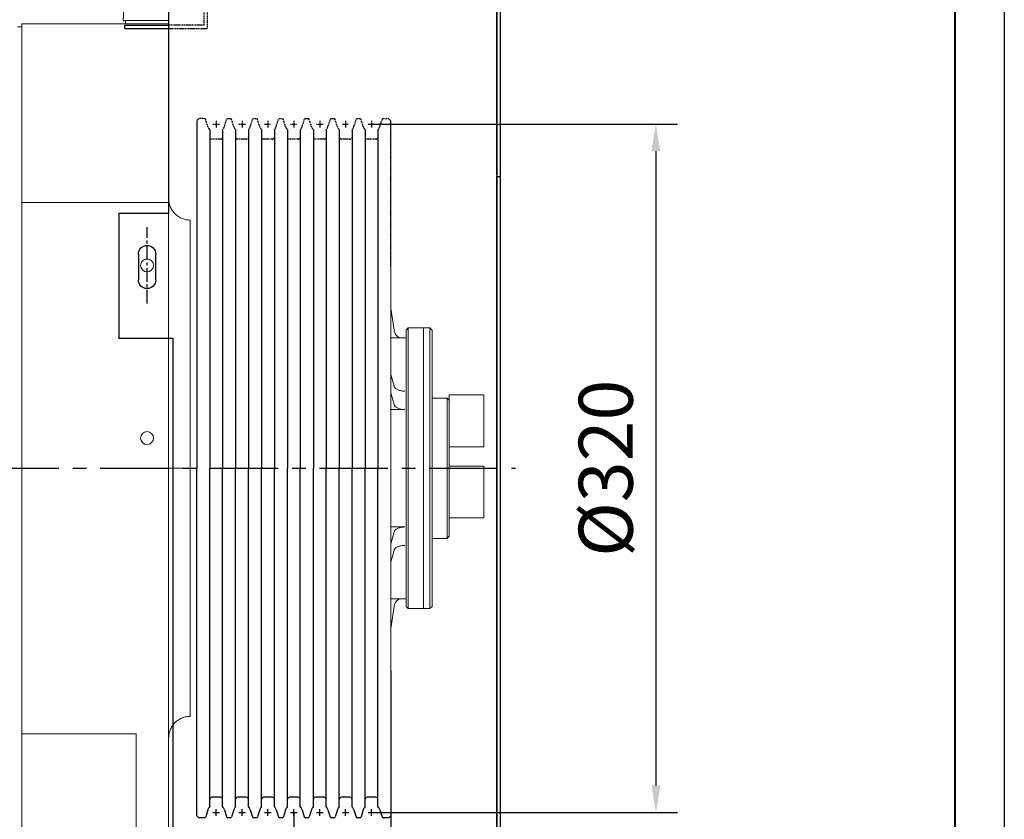
# Model space of a CAD drawing. Units: millimetres. Extents: x -3914 to -909, y 1717 to 3081.
# Drawn here: x -2441 to -1985, y 2496 to 2867 of the extents above; entities that cross this region are included whole.
import ezdxf

# ---------------------------------------------------------------- set-up
doc = ezdxf.new("R2010")
doc.units = ezdxf.units.MM
doc.header["$PDSIZE"] = -1
doc.linetypes.add('CENTER', pattern=[10.16, 6.35, -1.27, 1.27, -1.27])
doc.linetypes.add('DASHED', pattern=[0.75, 0.5, -0.25])
for name, color, linetype in [('1轮廓实线层', 7, 'Continuous'), ('2细线层', 4, 'Continuous'), ('3中心线层', 1, 'CENTER'), ('4虚线层', 6, 'DASHED'), ('7标注层', 4, 'Continuous'), ('标准层', 3, 'Continuous')]:
    doc.layers.add(name, color=color, linetype=linetype)
doc.layers.add('粗实线层', color=7, linetype='Continuous', lineweight=40)
doc.styles.add('TH_GBDIM', font='romans.shx', dxfattribs={"width": 0.8, "bigfont": 'gbcbig.shx'})
doc.dimstyles.new('TH_GBDIM', dxfattribs={"dimscale": 5, "dimtxt": 3.5, "dimasz": 2.5, "dimexe": 2, "dimexo": 0, "dimgap": 1.5, "dimtad": 1, "dimdec": 1, "dimzin": 0, "dimdsep": 46, "dimtxsty": 'TH_GBDIM', "dimcen": 2.5, "dimclrd": 130, "dimclre": 130, "dimclrt": 3, "dimadec": 0, "dimazin": 0, "dimtfac": 0.714286, "dimtdec": 1, "dimtmove": 0, "dimatfit": 3, "dimfxl": 0, "dimtzin": 0, "dimlwd": -1, "dimlwe": -1, "dimarcsym": 0})

# ---------------------------------------------------------------- blocks, each defined once
blk = doc.blocks.new('*D8')
at = {"layer": '7标注层', "color": 130}
for p, q in [((-2314.32, 2499.47), (-2314.32, 2340.45)), ((-2404.82, 2432.97), (-2404.82, 2340.45)), ((-2392.32, 2350.45), (-2326.82, 2350.45))]:
    blk.add_line(p, q, dxfattribs=at)
for points in [[(-2392.32, 2352.54), (-2392.32, 2348.37), (-2404.82, 2350.45)], [(-2326.82, 2352.54), (-2326.82, 2348.37), (-2314.32, 2350.45)]]:
    blk.add_solid(points, dxfattribs=at)
at = {"layer": 'Defpoints', "color": 0}
for p in [(-2314.32, 2499.47), (-2404.82, 2432.97), (-2314.32, 2350.45)]:
    blk.add_point(p, dxfattribs=at)
at = {"layer": '7标注层', "color": 3, "insert": (-2359.57, 2370.45), "char_height": 25, "attachment_point": 5, "style": 'TH_GBDIM'}
blk.add_mtext('{C}{}{}', dxfattribs=at)
blk = doc.blocks.new('*D9')
at = {"layer": '7标注层', "color": 130}
for p, q in [((-2787.82, 2499.71), (-2787.82, 2216.7)), ((-2218.82, 2473.23), (-2218.82, 2216.7)), ((-2775.32, 2226.7), (-2231.32, 2226.7))]:
    blk.add_line(p, q, dxfattribs=at)
for points in [[(-2775.32, 2228.78), (-2775.32, 2224.62), (-2787.82, 2226.7)], [(-2231.32, 2228.78), (-2231.32, 2224.62), (-2218.82, 2226.7)]]:
    blk.add_solid(points, dxfattribs=at)
at = {"layer": 'Defpoints', "color": 0}
for p in [(-2787.82, 2499.71), (-2218.82, 2473.23), (-2218.82, 2226.7)]:
    blk.add_point(p, dxfattribs=at)
at = {"layer": '7标注层', "color": 3, "insert": (-2503.32, 2246.7), "char_height": 25, "attachment_point": 5, "style": 'TH_GBDIM'}
blk.add_mtext('B', dxfattribs=at)
blk = doc.blocks.new('*D10')
at = {"layer": '7标注层', "color": 130}
for p, q in [((-2278.32, 2818.47), (-2136.6, 2818.47)), ((-2146.6, 2805.97), (-2146.6, 2511.97)), ((-2278.32, 2499.47), (-2136.6, 2499.47))]:
    blk.add_line(p, q, dxfattribs=at)
for points in [[(-2148.69, 2805.97), (-2144.52, 2805.97), (-2146.6, 2818.47)], [(-2148.69, 2511.97), (-2144.52, 2511.97), (-2146.6, 2499.47)]]:
    blk.add_solid(points, dxfattribs=at)
at = {"layer": 'Defpoints', "color": 0}
for p in [(-2278.32, 2818.47), (-2278.32, 2499.47), (-2146.6, 2499.47)]:
    blk.add_point(p, dxfattribs=at)
at = {"layer": '7标注层', "color": 3, "insert": (-2166.6, 2658.97), "char_height": 25, "attachment_point": 5, "rotation": 90, "style": 'TH_GBDIM'}
blk.add_mtext('%%C320', dxfattribs=at)
blk = doc.blocks.new('*D11')
at = {"layer": '7标注层', "color": 130}
for p, q in [((-2269.32, 2510.94), (-2269.32, 2278.13)), ((-2787.82, 2390.78), (-2787.82, 2278.13)), ((-2281.82, 2288.13), (-2775.32, 2288.13))]:
    blk.add_line(p, q, dxfattribs=at)
for points in [[(-2775.32, 2290.22), (-2775.32, 2286.05), (-2787.82, 2288.13)], [(-2281.82, 2290.22), (-2281.82, 2286.05), (-2269.32, 2288.13)]]:
    blk.add_solid(points, dxfattribs=at)
at = {"layer": 'Defpoints', "color": 0}
for p in [(-2269.32, 2510.94), (-2787.82, 2390.78), (-2787.82, 2288.13)]:
    blk.add_point(p, dxfattribs=at)
at = {"layer": '7标注层', "color": 3, "insert": (-2528.57, 2308.13), "char_height": 25, "attachment_point": 5, "style": 'TH_GBDIM'}
blk.add_mtext('A', dxfattribs=at)
blk = doc.blocks.new('A$C4F707465')
for p, q in [((1.5, 411.04), (0, 411.04)), ((0, 411.04), (0, 321)), ((1.5, 321.71), (1.5, 411.02)), ((1.5, 411.02), (143.5, 411.02)), ((1.5, 411.02), (1.5, 321)), ((153.5, 403.95), (153.5, 321)), ((173.79, 391.02), (153.5, 391.02)), ((173.79, 389.52), (153.5, 389.52)), ((173.79, 389.52), (173.79, 391.02)), ((1.5, 321), (0, 321)), ((0, 321), (0, 5)), ((1.5, 256), (1.5, 321)), ((1.5, 321), (1.5, 5)), ((153.5, 321), (153.5, 304)), ((176.5, 304), (153.5, 304)), ((176.5, 304), (176.5, 246)), ((159.5, 273), (159.5, 285)), ((167.5, 285), (167.5, 273)), ((1.5, 0), (1.5, 276)), ((176.5, 246), (151.5, 246)), ((151.5, 246), (151.5, 0)), ((0, 0), (0, 5)), ((1.5, 5), (1.5, 0)), ((1.5, 0), (0, 0)), ((1.5, 0), (41, 0)), ((151.5, 0), (1.5, 0))]:
    blk.add_line(p, q)
at = {"flags": 128}
blk.add_lwpolyline([(153.5, 403.95), (153.31, 405.33), (152.74, 406.66), (151.81, 407.88), (150.57, 408.95), (149.06, 409.83), (147.33, 410.49), (145.45, 410.89), (143.5, 411.02)], dxfattribs=at)
for centre, start, end in [((163.5, 285), 0, 180), ((163.5, 273), 180, 0)]:
    blk.add_arc(centre, 4, start, end)
at = {"layer": '3中心线层'}
blk.add_line((163.5, 262.01), (163.5, 297.46), dxfattribs=at)
at = {"layer": '4虚线层'}
for p, q in [((135.5, 391.02), (135.5, 411.02)), ((137, 391.02), (137, 411.02)), ((135.5, 389.52), (135.5, 391.02)), ((153.5, 389.52), (135.5, 389.52)), ((137, 391.02), (153.5, 391.02))]:
    blk.add_line(p, q, dxfattribs=at)
blk = doc.blocks.new('FDA34')
at = {"layer": '标准层'}
blk.add_line((2713.07, 680.63), (2713.07, -334.15), dxfattribs=at)
at = {"layer": '粗实线层'}
blk.add_line((2695.99, 663.54), (2695.99, -317.07), dxfattribs=at)

msp = doc.modelspace()

# ---------------------------------------------------------------- linework, layer by layer
at = {"color": 7, "linetype": 'Continuous', "lineweight": 15}
for p, q in [((-2392.9, 2874.48), (-2393.32, 2866.38)), ((-2372.32, 2864.97), (-2440.32, 2864.97)), ((-2440.32, 2782.11), (-2440.32, 2864.97)), ((-2392.32, 2866.38), (-2393.32, 2866.38)), ((-2392.32, 2864.97), (-2392.32, 2866.47)), ((-2372.32, 2866.47), (-2392.32, 2866.47)), ((-2372.32, 2864.97), (-2372.32, 2866.47)), ((-2372.32, 2864.97), (-2372.32, 2782.11)), ((-2440.32, 2863.47), (-2442.32, 2863.47)), ((-2269.32, 2815.7), (-2269.32, 2819.14)), ((-2269.32, 2816.79), (-2269.32, 2818.83)), ((-2269.32, 2818.83), (-2269.32, 2743.95)), ((-2269.32, 2811.43), (-2269.32, 2816.79)), ((-2269.32, 2814.29), (-2269.32, 2815.7)), ((-2269.32, 2810.54), (-2269.32, 2814.29)), ((-2269.32, 2809.3), (-2269.32, 2811.43)), ((-2269.32, 2809.01), (-2269.32, 2810.54)), ((-2269.32, 2803.72), (-2269.32, 2809.3)), ((-2269.32, 2804.96), (-2269.32, 2809.01)), ((-2269.32, 2803.33), (-2269.32, 2804.96)), ((-2269.32, 2801.51), (-2269.32, 2803.72)), ((-2269.32, 2798.99), (-2269.32, 2803.33)), ((-2269.32, 2755.8), (-2269.32, 2801.51)), ((-2269.32, 2757.24), (-2269.32, 2798.99)), ((-2372.32, 2782.11), (-2440.32, 2782.11)), ((-2440.32, 2535.82), (-2440.32, 2782.11)), ((-2372.32, 2535.82), (-2372.32, 2782.11)), ((-2362.32, 2773.97), (-2362.32, 2577.65)), ((-2269.32, 2752.63), (-2269.32, 2757.24)), ((-2269.32, 2755.73), (-2269.32, 2755.8)), ((-2269.32, 2753.43), (-2269.32, 2755.73)), ((-2269.32, 2747.96), (-2269.32, 2753.43)), ((-2269.32, 2750.78), (-2269.32, 2752.63)), ((-2269.32, 2745.91), (-2269.32, 2750.78)), ((-2269.32, 2747.47), (-2269.32, 2747.96)), ((-2269.32, 2745.1), (-2269.32, 2747.47)), ((-2269.32, 2743.95), (-2269.32, 2745.91)), ((-2269.32, 2739.87), (-2269.32, 2745.1)), ((-2269.32, 2738.96), (-2269.32, 2739.87)), ((-2269.32, 2739.87), (-2269.32, 2738.96)), ((-2269.32, 2736.53), (-2269.32, 2738.96)), ((-2269.32, 2738.96), (-2269.32, 2736.53)), ((-2269.32, 2731.57), (-2269.32, 2736.53)), ((-2269.32, 2736.53), (-2269.32, 2731.57)), ((-2269.32, 2733.19), (-2267.89, 2722.98)), ((-2269.32, 2730.24), (-2269.32, 2731.57)), ((-2269.32, 2731.57), (-2269.32, 2730.24)), ((-2269.32, 2727.75), (-2269.32, 2730.24)), ((-2269.32, 2730.24), (-2269.32, 2727.75)), ((-2269.32, 2723.06), (-2269.32, 2727.75)), ((-2269.32, 2727.75), (-2269.32, 2723.06)), ((-2269.32, 2721.32), (-2269.32, 2723.06)), ((-2269.32, 2723.06), (-2269.32, 2721.32)), ((-2262.32, 2722.97), (-2261.32, 2723.97)), ((-2251.32, 2723.97), (-2261.32, 2723.97)), ((-2261.32, 2658.97), (-2261.32, 2723.97)), ((-2254.32, 2723.97), (-2254.32, 2721.32)), ((-2254.32, 2721.32), (-2254.32, 2723.06)), ((-2250.32, 2722.97), (-2251.32, 2723.97)), ((-2251.32, 2593.97), (-2251.32, 2723.97)), ((-2251.32, 2593.97), (-2251.32, 2723.97)), ((-2269.32, 2718.78), (-2269.32, 2721.32)), ((-2269.32, 2721.32), (-2269.32, 2718.78)), ((-2269.32, 2719.47), (-2262.32, 2719.47)), ((-2269.32, 2714.38), (-2269.32, 2718.78)), ((-2269.32, 2718.78), (-2269.32, 2714.38)), ((-2262.32, 2722.97), (-2262.32, 2658.97)), ((-2254.32, 2718.78), (-2254.32, 2721.32)), ((-2254.32, 2721.32), (-2254.32, 2718.78)), ((-2254.32, 2714.38), (-2254.32, 2718.78)), ((-2254.32, 2718.78), (-2254.32, 2714.38)), ((-2250.32, 2722.97), (-2250.32, 2594.97)), ((-2250.32, 2722.97), (-2250.32, 2594.97)), ((-2269.32, 2712.48), (-2269.32, 2714.38)), ((-2269.32, 2714.38), (-2269.32, 2712.48)), ((-2254.32, 2712.48), (-2254.32, 2714.38)), ((-2254.32, 2714.38), (-2254.32, 2712.48)), ((-2269.32, 2712.23), (-2269.32, 2712.48)), ((-2269.32, 2712.48), (-2269.32, 2712.23)), ((-2269.32, 2709.65), (-2269.32, 2712.23)), ((-2269.32, 2712.23), (-2269.32, 2709.65)), ((-2269.32, 2705.55), (-2269.32, 2709.65)), ((-2269.32, 2709.65), (-2269.32, 2705.55)), ((-2254.32, 2712.23), (-2254.32, 2712.48)), ((-2254.32, 2712.48), (-2254.32, 2712.23)), ((-2254.32, 2709.65), (-2254.32, 2712.23)), ((-2254.32, 2712.23), (-2254.32, 2709.65)), ((-2254.32, 2705.55), (-2254.32, 2709.65)), ((-2254.32, 2709.65), (-2254.32, 2705.55)), ((-2269.32, 2703.62), (-2269.32, 2705.55)), ((-2269.32, 2705.55), (-2269.32, 2703.62)), ((-2254.32, 2703.62), (-2254.32, 2705.55)), ((-2254.32, 2705.55), (-2254.32, 2703.62)), ((-2269.32, 2702.99), (-2269.32, 2703.62)), ((-2269.32, 2703.62), (-2269.32, 2702.99)), ((-2269.32, 2700.38), (-2269.32, 2702.99)), ((-2269.32, 2702.99), (-2269.32, 2700.38)), ((-2269.32, 2702.46), (-2267.89, 2696.98)), ((-2269.32, 2696.59), (-2269.32, 2700.38)), ((-2269.32, 2700.38), (-2269.32, 2696.59)), ((-2254.32, 2702.99), (-2254.32, 2703.62)), ((-2254.32, 2703.62), (-2254.32, 2702.99)), ((-2254.32, 2700.38), (-2254.32, 2702.99)), ((-2254.32, 2702.99), (-2254.32, 2700.38)), ((-2254.32, 2696.59), (-2254.32, 2700.38)), ((-2254.32, 2700.38), (-2254.32, 2696.59)), ((-2269.32, 2694.63), (-2269.32, 2696.59)), ((-2269.32, 2696.59), (-2269.32, 2694.63)), ((-2254.32, 2694.63), (-2254.32, 2696.59)), ((-2254.32, 2696.59), (-2254.32, 2694.63)), ((-2269.32, 2693.64), (-2269.32, 2694.63)), ((-2269.32, 2694.63), (-2269.32, 2693.64)), ((-2269.32, 2693.93), (-2267.89, 2688.45)), ((-2269.32, 2690.99), (-2269.32, 2693.64)), ((-2269.32, 2693.64), (-2269.32, 2690.99)), ((-2254.32, 2693.64), (-2254.32, 2694.63)), ((-2254.32, 2694.63), (-2254.32, 2693.64)), ((-2254.32, 2690.99), (-2254.32, 2693.64)), ((-2254.32, 2693.64), (-2254.32, 2690.99)), ((-2243.32, 2691.47), (-2250.32, 2691.47)), ((-2242.32, 2690.47), (-2243.32, 2691.47)), ((-2243.32, 2626.47), (-2243.32, 2691.47)), ((-2243.32, 2626.47), (-2243.32, 2691.47)), ((-2226.32, 2692.97), (-2242.32, 2692.97)), ((-2242.32, 2689.24), (-2242.32, 2692.97)), ((-2226.32, 2680.97), (-2226.32, 2692.97)), ((-2269.32, 2687.52), (-2269.32, 2690.99)), ((-2269.32, 2690.99), (-2269.32, 2687.52)), ((-2269.32, 2685.55), (-2269.32, 2687.52)), ((-2269.32, 2687.52), (-2269.32, 2685.55)), ((-2254.32, 2687.52), (-2254.32, 2690.99)), ((-2254.32, 2690.99), (-2254.32, 2687.52)), ((-2254.32, 2685.55), (-2254.32, 2687.52)), ((-2254.32, 2687.52), (-2254.32, 2685.55)), ((-2242.32, 2689.24), (-2242.32, 2651.35)), ((-2269.32, 2686.18), (-2262.93, 2686.18)), ((-2269.32, 2684.19), (-2269.32, 2685.55)), ((-2269.32, 2685.55), (-2269.32, 2684.19)), ((-2269.32, 2681.52), (-2269.32, 2684.19)), ((-2269.32, 2684.19), (-2269.32, 2681.52)), ((-2254.32, 2684.19), (-2254.32, 2685.55)), ((-2254.32, 2685.55), (-2254.32, 2684.19)), ((-2254.32, 2681.52), (-2254.32, 2684.19)), ((-2254.32, 2684.19), (-2254.32, 2681.52)), ((-2269.32, 2678.38), (-2269.32, 2681.52)), ((-2269.32, 2681.52), (-2269.32, 2678.38)), ((-2269.32, 2676.39), (-2269.32, 2678.38)), ((-2269.32, 2678.38), (-2269.32, 2676.39)), ((-2254.32, 2678.38), (-2254.32, 2681.52)), ((-2254.32, 2681.52), (-2254.32, 2678.38)), ((-2254.32, 2676.39), (-2254.32, 2678.38)), ((-2254.32, 2678.38), (-2254.32, 2676.39)), ((-2226.32, 2668.97), (-2226.32, 2680.97)), ((-2269.32, 2674.66), (-2269.32, 2676.39)), ((-2269.32, 2676.39), (-2269.32, 2674.66)), ((-2269.32, 2671.98), (-2269.32, 2674.66)), ((-2269.32, 2674.66), (-2269.32, 2671.98)), ((-2254.32, 2674.66), (-2254.32, 2676.39)), ((-2254.32, 2676.39), (-2254.32, 2674.66)), ((-2254.32, 2671.98), (-2254.32, 2674.66)), ((-2254.32, 2674.66), (-2254.32, 2671.98)), ((-2269.32, 2669.19), (-2269.32, 2671.98)), ((-2269.32, 2671.98), (-2269.32, 2669.19)), ((-2269.32, 2667.19), (-2269.32, 2669.19)), ((-2269.32, 2669.19), (-2269.32, 2667.19)), ((-2254.32, 2669.19), (-2254.32, 2671.98)), ((-2254.32, 2671.98), (-2254.32, 2669.19)), ((-2254.32, 2667.19), (-2254.32, 2669.19)), ((-2254.32, 2669.19), (-2254.32, 2667.19)), ((-2242.32, 2668.97), (-2226.32, 2668.97)), ((-2269.32, 2665.1), (-2269.32, 2667.19)), ((-2269.32, 2667.19), (-2269.32, 2665.1)), ((-2269.32, 2662.41), (-2269.32, 2665.1)), ((-2269.32, 2665.1), (-2269.32, 2662.41)), ((-2254.32, 2665.1), (-2254.32, 2667.19)), ((-2254.32, 2667.19), (-2254.32, 2665.1)), ((-2254.32, 2662.41), (-2254.32, 2665.1)), ((-2254.32, 2665.1), (-2254.32, 2662.41)), ((-2269.32, 2659.97), (-2269.32, 2662.41)), ((-2269.32, 2662.41), (-2269.32, 2659.97)), ((-2269.32, 2657.97), (-2269.32, 2659.97)), ((-2269.32, 2659.97), (-2269.32, 2657.97)), ((-2254.32, 2659.97), (-2254.32, 2662.41)), ((-2254.32, 2662.41), (-2254.32, 2659.97)), ((-2254.32, 2657.97), (-2254.32, 2659.97)), ((-2254.32, 2659.97), (-2254.32, 2657.97)), ((-2226.32, 2659.97), (-2242.32, 2659.97)), ((-2226.32, 2659.97), (-2242.32, 2659.97)), ((-2226.32, 2647.97), (-2226.32, 2659.97)), ((-2226.32, 2647.97), (-2226.32, 2659.97)), ((-2269.32, 2655.52), (-2269.32, 2657.97)), ((-2269.32, 2657.97), (-2269.32, 2655.52)), ((-2269.32, 2652.83), (-2269.32, 2655.52)), ((-2269.32, 2655.52), (-2269.32, 2652.83)), ((-2262.32, 2594.97), (-2262.32, 2658.97)), ((-2261.32, 2658.97), (-2261.32, 2593.97)), ((-2254.32, 2655.52), (-2254.32, 2657.97)), ((-2254.32, 2657.97), (-2254.32, 2655.52)), ((-2254.32, 2652.83), (-2254.32, 2655.52)), ((-2254.32, 2655.52), (-2254.32, 2652.83)), ((-2269.32, 2650.74), (-2269.32, 2652.83)), ((-2269.32, 2648.74), (-2269.32, 2650.74)), ((-2254.32, 2650.74), (-2254.32, 2652.83)), ((-2254.32, 2648.74), (-2254.32, 2650.74)), ((-2242.32, 2647.97), (-2242.32, 2651.35)), ((-2242.32, 2647.97), (-2242.32, 2651.35)), ((-2269.32, 2645.95), (-2269.32, 2648.74)), ((-2269.32, 2643.27), (-2269.32, 2645.95)), ((-2254.32, 2645.95), (-2254.32, 2648.74)), ((-2254.32, 2643.27), (-2254.32, 2645.95)), ((-2242.32, 2636.3), (-2242.32, 2647.97)), ((-2242.32, 2636.3), (-2242.32, 2647.97)), ((-2226.32, 2635.97), (-2226.32, 2647.97)), ((-2226.32, 2635.97), (-2226.32, 2647.97)), ((-2269.32, 2641.54), (-2269.32, 2643.27)), ((-2269.32, 2639.55), (-2269.32, 2641.54)), ((-2254.32, 2641.54), (-2254.32, 2643.27)), ((-2254.32, 2639.55), (-2254.32, 2641.54)), ((-2269.32, 2636.41), (-2269.32, 2639.55)), ((-2269.32, 2633.75), (-2269.32, 2636.41)), ((-2254.32, 2636.41), (-2254.32, 2639.55)), ((-2254.32, 2633.75), (-2254.32, 2636.41)), ((-2269.32, 2632.38), (-2269.32, 2633.75)), ((-2269.32, 2630.41), (-2269.32, 2632.38)), ((-2254.32, 2632.38), (-2254.32, 2633.75)), ((-2254.32, 2630.41), (-2254.32, 2632.38)), ((-2242.32, 2636.3), (-2242.32, 2627.47)), ((-2242.32, 2636.3), (-2242.32, 2627.47)), ((-2242.32, 2635.97), (-2226.32, 2635.97)), ((-2242.32, 2635.97), (-2226.32, 2635.97)), ((-2269.32, 2631.75), (-2262.93, 2631.75)), ((-2269.32, 2626.94), (-2269.32, 2630.41)), ((-2269.32, 2624), (-2267.89, 2629.48)), ((-2254.32, 2626.94), (-2254.32, 2630.41)), ((-2243.32, 2626.47), (-2242.32, 2627.47)), ((-2243.32, 2626.47), (-2242.32, 2627.47)), ((-2269.32, 2624.29), (-2269.32, 2626.94)), ((-2269.32, 2623.3), (-2269.32, 2624.29)), ((-2269.32, 2621.34), (-2269.32, 2623.3)), ((-2254.32, 2624.29), (-2254.32, 2626.94)), ((-2254.32, 2623.3), (-2254.32, 2624.29)), ((-2254.32, 2621.34), (-2254.32, 2623.3)), ((-2250.32, 2626.47), (-2243.32, 2626.47)), ((-2250.32, 2626.47), (-2243.32, 2626.47)), ((-2269.32, 2617.55), (-2269.32, 2621.34)), ((-2269.32, 2615.47), (-2267.89, 2620.95)), ((-2254.32, 2617.55), (-2254.32, 2621.34)), ((-2269.32, 2614.94), (-2269.32, 2617.55)), ((-2269.32, 2614.31), (-2269.32, 2614.94)), ((-2269.32, 2612.38), (-2269.32, 2614.31)), ((-2254.32, 2614.94), (-2254.32, 2617.55)), ((-2254.32, 2614.31), (-2254.32, 2614.94)), ((-2254.32, 2612.38), (-2254.32, 2614.31)), ((-2269.32, 2608.28), (-2269.32, 2612.38)), ((-2254.32, 2608.28), (-2254.32, 2612.38)), ((-2269.32, 2605.7), (-2269.32, 2608.28)), ((-2269.32, 2605.45), (-2269.32, 2605.7)), ((-2269.32, 2603.55), (-2269.32, 2605.45)), ((-2254.32, 2605.7), (-2254.32, 2608.28)), ((-2254.32, 2605.45), (-2254.32, 2605.7)), ((-2254.32, 2603.55), (-2254.32, 2605.45)), ((-2269.32, 2599.15), (-2269.32, 2603.55)), ((-2254.32, 2599.15), (-2254.32, 2603.55)), ((-2269.32, 2596.61), (-2269.32, 2599.15)), ((-2269.32, 2598.47), (-2262.32, 2598.47)), ((-2269.32, 2594.87), (-2269.32, 2596.61)), ((-2254.32, 2596.61), (-2254.32, 2599.15)), ((-2254.32, 2593.97), (-2254.32, 2596.61)), ((-2269.32, 2584.74), (-2267.89, 2594.95)), ((-2269.32, 2590.18), (-2269.32, 2594.87)), ((-2262.32, 2594.97), (-2261.32, 2593.97)), ((-2261.32, 2593.97), (-2251.32, 2593.97)), ((-2254.82, 2593.97), (-2251.32, 2593.97)), ((-2254.32, 2593.97), (-2251.32, 2593.97)), ((-2251.32, 2593.97), (-2250.32, 2594.97)), ((-2251.32, 2593.97), (-2250.32, 2594.97)), ((-2269.32, 2587.69), (-2269.32, 2590.18)), ((-2269.32, 2586.36), (-2269.32, 2587.69)), ((-2269.32, 2581.4), (-2269.32, 2586.36)), ((-2362.32, 2577.65), (-2362.32, 2543.97)), ((-2269.32, 2578.97), (-2269.32, 2581.4)), ((-2269.32, 2578.06), (-2269.32, 2578.97)), ((-2269.32, 2572.83), (-2269.32, 2578.06)), ((-2269.32, 2572.02), (-2269.32, 2573.98)), ((-2269.32, 2573.98), (-2269.32, 2499.1)), ((-2269.32, 2570.47), (-2269.32, 2572.83)), ((-2269.32, 2567.15), (-2269.32, 2572.02)), ((-2269.32, 2569.97), (-2269.32, 2570.47)), ((-2269.32, 2564.5), (-2269.32, 2569.97)), ((-2269.32, 2565.3), (-2269.32, 2567.15)), ((-2269.32, 2520.69), (-2269.32, 2565.3)), ((-2269.32, 2522.2), (-2269.32, 2564.5)), ((-2440.32, 2535.82), (-2387.32, 2535.82)), ((-2440.32, 2437.97), (-2440.32, 2535.82)), ((-2387.32, 2535.82), (-2387.32, 2462.97)), ((-2372.32, 2535.82), (-2372.32, 2462.97)), ((-2269.32, 2522.13), (-2269.32, 2522.2)), ((-2269.32, 2516.42), (-2269.32, 2522.13)), ((-2269.32, 2518.94), (-2269.32, 2520.69)), ((-2269.32, 2514.6), (-2269.32, 2518.94)), ((-2269.32, 2514.21), (-2269.32, 2516.42)), ((-2269.32, 2512.97), (-2269.32, 2514.6)), ((-2269.32, 2508.63), (-2269.32, 2514.21)), ((-2269.32, 2508.92), (-2269.32, 2512.97)), ((-2269.32, 2507.39), (-2269.32, 2508.92)), ((-2269.32, 2506.5), (-2269.32, 2508.63)), ((-2269.32, 2503.64), (-2269.32, 2507.39)), ((-2269.32, 2501.14), (-2269.32, 2506.5)), ((-2269.32, 2502.23), (-2269.32, 2503.64)), ((-2269.32, 2498.79), (-2269.32, 2502.23)), ((-2269.32, 2499.1), (-2269.32, 2501.14))]:
    msp.add_line(p, q, dxfattribs=at)
for centre in [(-2382.32, 2752.97), (-2382.32, 2672.97)]:
    msp.add_circle(centre, 3, dxfattribs=at)
msp.add_arc((-2352.32, 2864.47), 20, 178.5675, 180, dxfattribs=at)
for points, knots in [([(-2362.32, 2773.97), (-2362.93, 2774), (-2364.19, 2774.06), (-2366.05, 2774.62), (-2367.84, 2775.54), (-2369.44, 2776.84), (-2370.74, 2778.44), (-2371.67, 2780.24), (-2372.22, 2782.1), (-2372.29, 2783.36), (-2372.32, 2783.97)], [0, 0, 0, 0, 0.116516, 0.240011, 0.368641, 0.5, 0.631359, 0.759989, 0.883484, 1, 1, 1, 1]), ([(-2362.32, 2773.87), (-2362.32, 2773.89), (-2362.32, 2773.96), (-2362.32, 2773.24), (-2362.32, 2771.69), (-2362.32, 2769.29), (-2362.32, 2766.14), (-2362.32, 2762.24), (-2362.32, 2757.56), (-2362.32, 2752.17), (-2362.32, 2746.17), (-2362.32, 2739.57), (-2362.32, 2732.32), (-2362.32, 2724.55), (-2362.32, 2716.38), (-2362.32, 2707.81), (-2362.32, 2698.81), (-2362.32, 2690.14), (-2362.32, 2682), (-2362.32, 2674.42), (-2362.32, 2666.74), (-2362.32, 2661.56), (-2362.32, 2658.97)], [0, 0, 0, 0, 0.023309, 0.076233, 0.130695, 0.185157, 0.238081, 0.291005, 0.345467, 0.399929, 0.452853, 0.505777, 0.560239, 0.614701, 0.667625, 0.720549, 0.775011, 0.829473, 0.871721, 0.913969, 0.956984, 1, 1, 1, 1]), ([(-2267.89, 2722.98), (-2267.75, 2722.45), (-2267.49, 2721.38), (-2266.56, 2720.13), (-2265.73, 2719.66), (-2265.39, 2719.47)], [0, 0, 0, 0, 0.370966, 0.741946, 1, 1, 1, 1]), ([(-2262.93, 2694.71), (-2263.49, 2694.74), (-2264.61, 2694.8), (-2266.11, 2695.25), (-2267.24, 2695.91), (-2267.75, 2696.54), (-2267.86, 2696.9), (-2267.89, 2696.98)], [0, 0, 0, 0, 0.234168, 0.4683188, 0.7029568, 0.938349, 1, 1, 1, 1]), ([(-2267.89, 2688.45), (-2267.75, 2688.16), (-2267.49, 2687.58), (-2266.43, 2686.87), (-2265.01, 2686.37), (-2263.76, 2686.2), (-2263.07, 2686.19), (-2262.93, 2686.18)], [0, 0, 0, 0, 0.235867, 0.471745, 0.707344, 0.942235, 1, 1, 1, 1]), ([(-2372.32, 2658.97), (-2372.25, 2658.97), (-2372.09, 2658.97), (-2370.81, 2658.97), (-2368.66, 2658.97), (-2365.7, 2658.97), (-2363.42, 2658.97), (-2362.32, 2658.97)], [0, 0, 0, 0, 0.176813, 0.367149, 0.563551, 0.790275, 1, 1, 1, 1]), ([(-2362.32, 2658.97), (-2362.32, 2655.63), (-2362.32, 2648.93), (-2362.32, 2639.11), (-2362.32, 2629.6), (-2362.32, 2620.37), (-2362.32, 2611.32), (-2362.32, 2602.62), (-2362.32, 2594.4), (-2362.32, 2586.64), (-2362.32, 2579.31), (-2362.32, 2572.56), (-2362.32, 2566.49), (-2362.32, 2561.06), (-2362.32, 2556.28), (-2362.32, 2552.24), (-2362.32, 2549), (-2362.32, 2546.52), (-2362.32, 2544.85), (-2362.32, 2544.01), (-2362.32, 2544.05), (-2362.32, 2544.06)], [0, 0, 0, 0, 0.055427, 0.11128, 0.164206, 0.217131, 0.271594, 0.326056, 0.378982, 0.431907, 0.48637, 0.540832, 0.593758, 0.646683, 0.701146, 0.755608, 0.808534, 0.861459, 0.915922, 0.970384, 1, 1, 1, 1]), ([(-2267.89, 2629.48), (-2267.75, 2629.77), (-2267.49, 2630.35), (-2266.43, 2631.06), (-2265.01, 2631.56), (-2263.76, 2631.74), (-2263.07, 2631.75), (-2262.93, 2631.75)], [0, 0, 0, 0, 0.235867, 0.471745, 0.707344, 0.942235, 1, 1, 1, 1]), ([(-2262.93, 2623.22), (-2263.49, 2623.19), (-2264.61, 2623.13), (-2266.11, 2622.68), (-2267.24, 2622.02), (-2267.75, 2621.39), (-2267.86, 2621.03), (-2267.89, 2620.95)], [0, 0, 0, 0, 0.234168, 0.4683188, 0.7029568, 0.938349, 1, 1, 1, 1]), ([(-2267.89, 2594.95), (-2267.75, 2595.48), (-2267.49, 2596.55), (-2266.56, 2597.8), (-2265.73, 2598.27), (-2265.39, 2598.47)], [0, 0, 0, 0, 0.370966, 0.741946, 1, 1, 1, 1]), ([(-2372.32, 2533.97), (-2372.29, 2534.58), (-2372.22, 2535.83), (-2371.67, 2537.7), (-2370.74, 2539.49), (-2369.44, 2541.09), (-2367.84, 2542.39), (-2366.05, 2543.31), (-2364.19, 2543.87), (-2362.93, 2543.93), (-2362.32, 2543.97)], [0, 0, 0, 0, 0.116516, 0.240011, 0.368641, 0.5, 0.631359, 0.759989, 0.883484, 1, 1, 1, 1])]:
    msp.add_open_spline(points, degree=3, knots=knots, dxfattribs=at)
at = {"layer": '1轮廓实线层'}
for p, q in [((-2359.32, 2820), (-2359.32, 2658.97)), ((-2353.29, 2815.79), (-2353.29, 2658.97)), ((-2347.35, 2815.79), (-2347.35, 2658.97)), ((-2341.29, 2815.79), (-2341.29, 2658.97)), ((-2335.35, 2815.79), (-2335.35, 2658.97)), ((-2329.29, 2815.79), (-2329.29, 2658.97)), ((-2323.35, 2815.79), (-2323.35, 2658.97)), ((-2317.29, 2815.79), (-2317.29, 2658.97)), ((-2311.35, 2815.79), (-2311.35, 2658.97)), ((-2305.29, 2815.79), (-2305.29, 2658.97)), ((-2299.35, 2815.79), (-2299.35, 2658.97)), ((-2293.29, 2815.79), (-2293.29, 2658.97)), ((-2287.35, 2815.79), (-2287.35, 2658.97)), ((-2281.29, 2815.79), (-2281.29, 2658.97)), ((-2275.35, 2815.79), (-2275.35, 2658.97)), ((-2359.32, 2497.93), (-2359.32, 2658.97)), ((-2353.29, 2502.14), (-2353.29, 2658.97)), ((-2347.35, 2502.14), (-2347.35, 2658.97)), ((-2341.29, 2502.14), (-2341.29, 2658.97)), ((-2335.35, 2502.14), (-2335.35, 2658.97)), ((-2329.29, 2502.14), (-2329.29, 2658.97)), ((-2323.35, 2502.14), (-2323.35, 2658.97)), ((-2317.29, 2502.14), (-2317.29, 2658.97)), ((-2311.35, 2502.14), (-2311.35, 2658.97)), ((-2305.29, 2502.14), (-2305.29, 2658.97)), ((-2299.35, 2502.14), (-2299.35, 2658.97)), ((-2293.29, 2502.14), (-2293.29, 2658.97)), ((-2287.35, 2502.14), (-2287.35, 2658.97)), ((-2281.29, 2502.14), (-2281.29, 2658.97)), ((-2275.35, 2502.14), (-2275.35, 2658.97)), ((-2269.32, 2565.3), (-2269.32, 2497.97)), ((-2348.35, 2506.47), (-2352.29, 2506.47)), ((-2336.35, 2506.47), (-2340.29, 2506.47)), ((-2324.35, 2506.47), (-2328.29, 2506.47)), ((-2312.35, 2506.47), (-2316.29, 2506.47)), ((-2300.35, 2506.47), (-2304.29, 2506.47)), ((-2288.35, 2506.47), (-2292.29, 2506.47)), ((-2276.35, 2506.47), (-2280.29, 2506.47)), ((-2354.14, 2500.67), (-2355.17, 2497.38)), ((-2350.32, 2497.93), (-2350.32, 2501)), ((-2350.32, 2497.93), (-2350.32, 2501)), ((-2350.32, 2497.93), (-2350.32, 2501)), ((-2350.32, 2497.93), (-2350.32, 2501)), ((-2346.51, 2500.67), (-2345.47, 2497.38)), ((-2342.14, 2500.67), (-2343.17, 2497.38)), ((-2338.32, 2497.93), (-2338.32, 2501)), ((-2338.32, 2497.93), (-2338.32, 2501)), ((-2338.32, 2497.93), (-2338.32, 2501)), ((-2334.51, 2500.67), (-2333.47, 2497.38)), ((-2330.14, 2500.67), (-2331.17, 2497.38)), ((-2326.32, 2497.93), (-2326.32, 2501)), ((-2326.32, 2497.93), (-2326.32, 2501)), ((-2326.32, 2497.93), (-2326.32, 2501)), ((-2322.51, 2500.67), (-2321.47, 2497.38)), ((-2318.14, 2500.67), (-2319.17, 2497.38)), ((-2314.32, 2497.93), (-2314.32, 2501)), ((-2314.32, 2497.93), (-2314.32, 2501)), ((-2310.51, 2500.67), (-2309.47, 2497.38)), ((-2306.14, 2500.67), (-2307.17, 2497.38)), ((-2302.32, 2497.93), (-2302.32, 2501)), ((-2302.32, 2497.93), (-2302.32, 2501)), ((-2302.32, 2497.93), (-2302.32, 2501)), ((-2298.51, 2500.67), (-2297.47, 2497.38)), ((-2294.14, 2500.67), (-2295.17, 2497.38)), ((-2290.32, 2497.93), (-2290.32, 2501)), ((-2290.32, 2497.93), (-2290.32, 2501)), ((-2290.32, 2497.93), (-2290.32, 2501)), ((-2286.51, 2500.67), (-2285.47, 2497.38)), ((-2282.14, 2500.67), (-2283.17, 2497.38)), ((-2278.32, 2497.93), (-2278.32, 2501)), ((-2278.32, 2497.93), (-2278.32, 2501)), ((-2278.32, 2497.93), (-2278.32, 2501)), ((-2278.32, 2497.93), (-2278.32, 2501)), ((-2274.51, 2500.67), (-2273.47, 2497.38)), ((-2358.32, 2496.93), (-2359.32, 2497.93)), ((-2355.74, 2496.97), (-2358.32, 2496.93)), ((-2351.85, 2499.47), (-2348.79, 2499.47)), ((-2351.85, 2499.47), (-2348.79, 2499.47)), ((-2343.74, 2496.97), (-2344.9, 2496.97)), ((-2339.85, 2499.47), (-2336.79, 2499.47)), ((-2339.85, 2499.47), (-2336.79, 2499.47)), ((-2331.74, 2496.97), (-2332.9, 2496.97)), ((-2327.85, 2499.47), (-2324.79, 2499.47)), ((-2327.85, 2499.47), (-2324.79, 2499.47)), ((-2319.74, 2496.97), (-2320.9, 2496.97)), ((-2315.85, 2499.47), (-2312.79, 2499.47)), ((-2315.85, 2499.47), (-2312.79, 2499.47)), ((-2307.74, 2496.97), (-2308.9, 2496.97)), ((-2303.85, 2499.47), (-2300.79, 2499.47)), ((-2303.85, 2499.47), (-2300.79, 2499.47)), ((-2295.74, 2496.97), (-2296.9, 2496.97)), ((-2291.85, 2499.47), (-2288.79, 2499.47)), ((-2291.85, 2499.47), (-2288.79, 2499.47)), ((-2283.74, 2496.97), (-2284.9, 2496.97)), ((-2279.85, 2499.47), (-2276.79, 2499.47)), ((-2279.85, 2499.47), (-2276.79, 2499.47)), ((-2270.32, 2496.97), (-2272.9, 2496.97)), ((-2270.32, 2496.97), (-2269.32, 2497.97))]:
    msp.add_line(p, q, dxfattribs=at)
for centre, radius, start, end in [((-2352.29, 2505.47), 1, 90, 180), ((-2348.35, 2505.47), 1, 0, 90), ((-2340.29, 2505.47), 1, 90, 180), ((-2336.35, 2505.47), 1, 0, 90), ((-2328.29, 2505.47), 1, 90, 180), ((-2324.35, 2505.47), 1, 0, 90), ((-2316.29, 2505.47), 1, 90, 180), ((-2312.35, 2505.47), 1, 0, 90), ((-2304.29, 2505.47), 1, 90, 180), ((-2300.35, 2505.47), 1, 0, 90), ((-2292.29, 2505.47), 1, 90, 180), ((-2288.35, 2505.47), 1, 0, 90), ((-2280.29, 2505.47), 1, 90, 180), ((-2276.35, 2505.47), 1, 0, 90), ((-2350.32, 2499.47), 4, 138, 162.5), ((-2350.32, 2499.47), 4, 17.5, 42.0871), ((-2338.32, 2499.47), 4, 138, 162.5), ((-2338.32, 2499.47), 4, 17.5, 42.0871), ((-2326.32, 2499.47), 4, 138, 162.5), ((-2326.32, 2499.47), 4, 17.5, 42.0871), ((-2314.32, 2499.47), 4, 138, 162.5), ((-2314.32, 2499.47), 4, 17.5, 42.0871), ((-2302.32, 2499.47), 4, 138, 162.5), ((-2302.32, 2499.47), 4, 17.5, 42.0871), ((-2290.32, 2499.47), 4, 138, 162.5), ((-2290.32, 2499.47), 4, 17.5, 42.0871), ((-2278.32, 2499.47), 4, 138, 162.5), ((-2278.32, 2499.47), 4, 17.5, 42.0871), ((-2355.74, 2497.57), 0.6, 270, 342.5), ((-2344.9, 2497.57), 0.6, 197.5, 270), ((-2343.74, 2497.57), 0.6, 270, 342.5), ((-2332.9, 2497.57), 0.6, 197.5, 270), ((-2331.74, 2497.57), 0.6, 270, 342.5), ((-2320.9, 2497.57), 0.6, 197.5, 270), ((-2319.74, 2497.57), 0.6, 270, 342.5), ((-2308.9, 2497.57), 0.6, 197.5, 270), ((-2307.74, 2497.57), 0.6, 270, 342.5), ((-2296.9, 2497.57), 0.6, 197.5, 270), ((-2295.74, 2497.57), 0.6, 270, 342.5), ((-2284.9, 2497.57), 0.6, 197.5, 270), ((-2283.74, 2497.57), 0.6, 270, 342.5), ((-2272.9, 2497.57), 0.6, 197.5, 270)]:
    msp.add_arc(centre, radius, start, end, dxfattribs=at)
at = {"layer": '3中心线层', "ltscale": 5}
msp.add_line((-2810.47, 2658.97), (-2211.6, 2658.97), dxfattribs=at)
at = {"layer": '4虚线层'}
for p, q in [((-2358.32, 2821), (-2359.32, 2820)), ((-2355.74, 2820.97), (-2358.32, 2821)), ((-2354.14, 2817.26), (-2355.17, 2820.55)), ((-2350.32, 2820), (-2350.32, 2816.93)), ((-2350.32, 2820), (-2350.32, 2816.93)), ((-2350.32, 2820), (-2350.32, 2816.93)), ((-2350.32, 2820), (-2350.32, 2816.93)), ((-2346.51, 2817.26), (-2345.47, 2820.55)), ((-2343.74, 2820.97), (-2344.9, 2820.97)), ((-2342.14, 2817.26), (-2343.17, 2820.55)), ((-2338.32, 2820), (-2338.32, 2816.93)), ((-2338.32, 2820), (-2338.32, 2816.93)), ((-2338.32, 2820), (-2338.32, 2816.93)), ((-2334.51, 2817.26), (-2333.47, 2820.55)), ((-2331.74, 2820.97), (-2332.9, 2820.97)), ((-2330.14, 2817.26), (-2331.17, 2820.55)), ((-2326.32, 2820), (-2326.32, 2816.93)), ((-2326.32, 2820), (-2326.32, 2816.93)), ((-2326.32, 2820), (-2326.32, 2816.93)), ((-2322.51, 2817.26), (-2321.47, 2820.55)), ((-2319.74, 2820.97), (-2320.9, 2820.97)), ((-2318.14, 2817.26), (-2319.17, 2820.55)), ((-2314.32, 2820), (-2314.32, 2816.93)), ((-2314.32, 2820), (-2314.32, 2816.93)), ((-2310.51, 2817.26), (-2309.47, 2820.55)), ((-2307.74, 2820.97), (-2308.9, 2820.97)), ((-2306.14, 2817.26), (-2307.17, 2820.55)), ((-2302.32, 2820), (-2302.32, 2816.93)), ((-2302.32, 2820), (-2302.32, 2816.93)), ((-2302.32, 2820), (-2302.32, 2816.93)), ((-2298.51, 2817.26), (-2297.47, 2820.55)), ((-2295.74, 2820.97), (-2296.9, 2820.97)), ((-2294.14, 2817.26), (-2295.17, 2820.55)), ((-2290.32, 2820), (-2290.32, 2816.93)), ((-2290.32, 2820), (-2290.32, 2816.93)), ((-2290.32, 2820), (-2290.32, 2816.93)), ((-2286.51, 2817.26), (-2285.47, 2820.55)), ((-2283.74, 2820.97), (-2284.9, 2820.97)), ((-2282.14, 2817.26), (-2283.17, 2820.55)), ((-2278.32, 2820), (-2278.32, 2816.93)), ((-2278.32, 2820), (-2278.32, 2816.93)), ((-2278.32, 2820), (-2278.32, 2816.93)), ((-2278.32, 2820), (-2278.32, 2816.93)), ((-2274.51, 2817.26), (-2273.47, 2820.55)), ((-2270.32, 2820.97), (-2272.9, 2820.97)), ((-2270.32, 2820.97), (-2269.32, 2819.97)), ((-2269.32, 2752.63), (-2269.32, 2819.97)), ((-2351.85, 2818.47), (-2348.79, 2818.47)), ((-2351.85, 2818.47), (-2348.79, 2818.47)), ((-2339.85, 2818.47), (-2336.79, 2818.47)), ((-2339.85, 2818.47), (-2336.79, 2818.47)), ((-2327.85, 2818.47), (-2324.79, 2818.47)), ((-2327.85, 2818.47), (-2324.79, 2818.47)), ((-2315.85, 2818.47), (-2312.79, 2818.47)), ((-2315.85, 2818.47), (-2312.79, 2818.47)), ((-2303.85, 2818.47), (-2300.79, 2818.47)), ((-2303.85, 2818.47), (-2300.79, 2818.47)), ((-2291.85, 2818.47), (-2288.79, 2818.47)), ((-2291.85, 2818.47), (-2288.79, 2818.47)), ((-2279.85, 2818.47), (-2276.79, 2818.47)), ((-2279.85, 2818.47), (-2276.79, 2818.47)), ((-2348.35, 2811.47), (-2352.29, 2811.47)), ((-2336.35, 2811.47), (-2340.29, 2811.47)), ((-2324.35, 2811.47), (-2328.29, 2811.47)), ((-2312.35, 2811.47), (-2316.29, 2811.47)), ((-2300.35, 2811.47), (-2304.29, 2811.47)), ((-2288.35, 2811.47), (-2292.29, 2811.47)), ((-2276.35, 2811.47), (-2280.29, 2811.47))]:
    msp.add_line(p, q, dxfattribs=at)
for centre, radius, start, end in [((-2355.74, 2820.37), 0.6, 17.5, 90), ((-2344.9, 2820.37), 0.6, 90, 162.5), ((-2343.74, 2820.37), 0.6, 17.5, 90), ((-2332.9, 2820.37), 0.6, 90, 162.5), ((-2331.74, 2820.37), 0.6, 17.5, 90), ((-2320.9, 2820.37), 0.6, 90, 162.5), ((-2319.74, 2820.37), 0.6, 17.5, 90), ((-2308.9, 2820.37), 0.6, 90, 162.5), ((-2307.74, 2820.37), 0.6, 17.5, 90), ((-2296.9, 2820.37), 0.6, 90, 162.5), ((-2295.74, 2820.37), 0.6, 17.5, 90), ((-2284.9, 2820.37), 0.6, 90, 162.5), ((-2283.74, 2820.37), 0.6, 17.5, 90), ((-2272.9, 2820.37), 0.6, 90, 162.5), ((-2350.32, 2818.47), 4, 197.5, 222), ((-2350.32, 2818.47), 4, 317.9129, 342.5), ((-2338.32, 2818.47), 4, 197.5, 222), ((-2338.32, 2818.47), 4, 317.9129, 342.5), ((-2326.32, 2818.47), 4, 197.5, 222), ((-2326.32, 2818.47), 4, 317.9129, 342.5), ((-2314.32, 2818.47), 4, 197.5, 222), ((-2314.32, 2818.47), 4, 317.9129, 342.5), ((-2302.32, 2818.47), 4, 197.5, 222), ((-2302.32, 2818.47), 4, 317.9129, 342.5), ((-2290.32, 2818.47), 4, 197.5, 222), ((-2290.32, 2818.47), 4, 317.9129, 342.5), ((-2278.32, 2818.47), 4, 197.5, 222), ((-2278.32, 2818.47), 4, 317.9129, 342.5), ((-2352.29, 2812.47), 1, 180, 270), ((-2348.35, 2812.47), 1, 270, 0), ((-2340.29, 2812.47), 1, 180, 270), ((-2336.35, 2812.47), 1, 270, 0), ((-2328.29, 2812.47), 1, 180, 270), ((-2324.35, 2812.47), 1, 270, 0), ((-2316.29, 2812.47), 1, 180, 270), ((-2312.35, 2812.47), 1, 270, 0), ((-2304.29, 2812.47), 1, 180, 270), ((-2300.35, 2812.47), 1, 270, 0), ((-2292.29, 2812.47), 1, 180, 270), ((-2288.35, 2812.47), 1, 270, 0), ((-2280.29, 2812.47), 1, 180, 270), ((-2276.35, 2812.47), 1, 270, 0)]:
    msp.add_arc(centre, radius, start, end, dxfattribs=at)

# ---------------------------------------------------------------- block references
at = {"layer": '2细线层', "xscale": 1.344152560976033, "yscale": 1.344152560976033, "zscale": 1.344152560976033}
msp.add_blockref('FDA34', (-5631.99, 2165.9), dxfattribs=at)
at = {"layer": '7标注层', "xscale": -1}
msp.add_blockref('A$C4F707465', (-2218.82, 2473.23), dxfattribs=at)

# ---------------------------------------------------------------- dimensions: what is measured, and where the dimension line sits
at = {"layer": '7标注层'}
dim = msp.add_linear_dim(base=(-2146.6, 2499.47), p1=(-2278.32, 2818.47), p2=(-2278.32, 2499.47), angle=90, text='%%C320', dimstyle='TH_GBDIM', override={"dimtxt": 5, "dimgap": 1.5, "dimtad": 1, "dimjust": 0, "dimdec": 1, "dimlfac": 1, "dimse1": 0, "dimse2": 0, "dimsd1": 0, "dimsd2": 0}, dxfattribs=at)
dim.commit()
dim.dimension.update_dxf_attribs({"geometry": '*D10', "text_midpoint": (-2166.6, 2658.97)})
for base, p1, p2, text, picture, middle in [((-2787.82, 2288.13), (-2269.32, 2510.94), (-2787.82, 2390.78), 'A', '*D11', (-2528.57, 2308.13)), ((-2218.82, 2226.7), (-2787.82, 2499.71), (-2218.82, 2473.23), 'B', '*D9', (-2503.32, 2246.7)), ((-2314.32, 2350.45), (-2404.82, 2432.97), (-2314.32, 2499.47), '{C}{}{}', '*D8', (-2359.57, 2370.45))]:
    dim = msp.add_linear_dim(base=base, p1=p1, p2=p2, text=text, dimstyle='TH_GBDIM', override={"dimtxt": 5, "dimgap": 1.5, "dimtad": 1, "dimjust": 0, "dimdec": 1, "dimlfac": 1, "dimse1": 0, "dimse2": 0, "dimsd1": 0, "dimsd2": 0}, dxfattribs=at)
    dim.commit()
    dim.dimension.update_dxf_attribs({"geometry": picture, "text_midpoint": middle})

doc.saveas('drawing.dxf')
